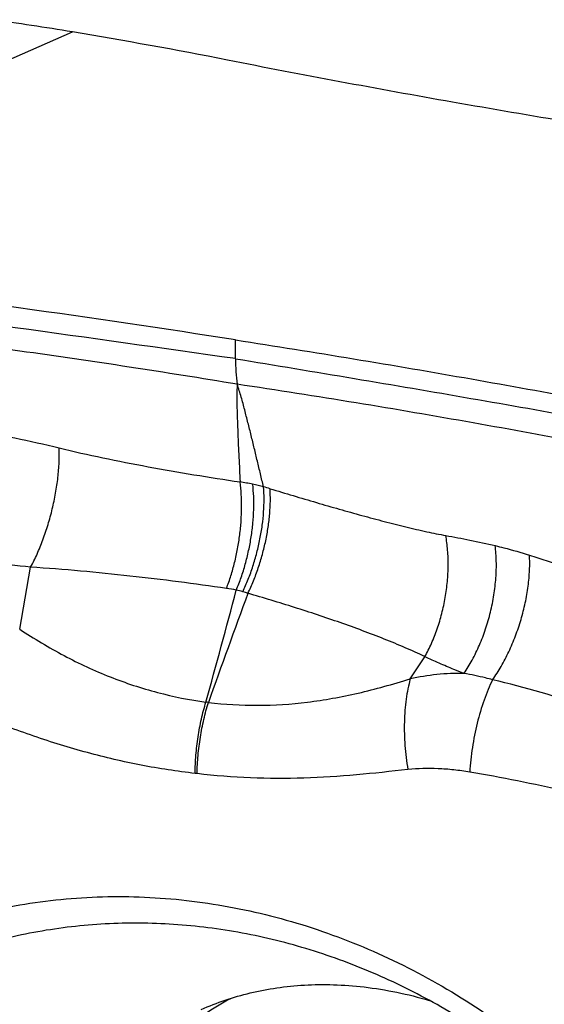
# Model space of a CAD drawing. Units: millimetres. Extents: x 0 to 420, y 0 to 297.
# Drawn here: x 361 to 373, y 189 to 211 of the extents above; entities that cross this region are included whole.
import ezdxf

# ---------------------------------------------------------------- set-up
doc = ezdxf.new("R2010")
doc.units = ezdxf.units.MM
doc.header["$LTSCALE"] = 23.1
doc.layers.add('607338876-000_CL', color=7, linetype='CONTINUOUS')

msp = doc.modelspace()

# ---------------------------------------------------------------- linework, layer by layer
at = {"layer": '607338876-000_CL', "color": 9, "linetype": 'CONTINUOUS'}
for p, q in [((349.4756, 205.6774), (362.1154, 211.2214)), ((365.7752, 203.8917), (365.7781, 204.3134)), ((360.9326, 197.8216), (361.178, 199.2133)), ((369.6963, 196.7065), (370.0218, 197.2069))]:
    msp.add_line(p, q, dxfattribs=at)
at = {"layer": '607338876-000_CL', "color": 7, "linetype": 'CONTINUOUS'}
for centre, radius, start, end in [((353.0086, 156.602), 55.3734, 80.53399, 82.45222), ((343.1576, 97.1014), 115.6839, 78.817124, 80.568039), ((370.2534, 181.2863), 9.4408, 119.00838, 123.26445)]:
    msp.add_arc(centre, radius, start, end, dxfattribs=at)
at = {"layer": '607338876-000_CL', "color": 9, "linetype": 'CONTINUOUS'}
for centre, radius, start, end in [((31.9362, -2153.7701), 2381.1805, 81.9406413, 82.1808815), ((364.4486, 192.6719), 8.575, 78.493, 80.41182), ((365.0602, 195.6832), 5.5022, 75.87148, 78.4781), ((363.3763, 190.5421), 10.9055, 73.08056, 73.88473), ((94.1237, 270.9455), 281.111, 344.577377, 345.108341), ((599.1085, 112.9682), 248.2991, 159.819126, 160.419604), ((364.8105, 193.454), 5.3394, 79.39553, 81.79189), ((365.2806, 196.4849), 2.2757, 73.19293, 76.98499), ((364.0485, 192.4059), 6.5367, 72.14314, 73.19262), ((370.806, 191.8745), 4.9578, 88.89467, 102.93319), ((363.0005, 179.7065), 16.616, 82.50427, 82.69926), ((364.2378, 188.9458), 5.6784, 83.17654, 83.60004)]:
    msp.add_arc(centre, radius, start, end, dxfattribs=at)
at = {"layer": '607338876-000_CL', "color": 7, "linetype": 'CONTINUOUS'}
msp.add_ellipse((313.4426, 187.078), major_axis=(99.2689, -2.1853), ratio=0.2172365, start_param=1.0202727, end_param=1.1338302, dxfattribs=at)
for points, knots in [([(375.9367, 208.7692), (374.1708, 209.0444), (370.7165, 209.6153), (367.2745, 210.2561), (365.5934, 210.5889)], [0, 0, 0, 0, 0.5105136, 1, 1, 1, 1]), ([(365.7781, 204.3134), (367.544, 204.0382), (370.9983, 203.4673), (374.4404, 202.8265), (376.1214, 202.4938)], [0, 0, 0, 0, 0.5105136, 1, 1, 1, 1]), ([(349.8651, 177.762), (349.8801, 178.4375), (349.9628, 179.4475), (350.1961, 180.7697), (350.5068, 182.0556), (351.0408, 183.604), (351.7674, 185.0583), (352.4544, 186.1413), (353.0182, 186.9081), (353.6301, 187.6292), (354.2874, 188.3013), (354.9873, 188.9218), (355.7271, 189.4879), (356.5035, 189.9974), (357.3133, 190.448), (358.1531, 190.8379), (359.0194, 191.1654), (359.9085, 191.4292), (360.8168, 191.6281), (361.7402, 191.7613), (362.6751, 191.8283), (363.6175, 191.8287), (364.8825, 191.7405), (366.4647, 191.4624), (368.3216, 190.8705), (370.1129, 190.0296), (371.2362, 189.3172), (371.7776, 188.9258)], [0, 0, 0, 0, 0.0659461, 0.0985913, 0.1309894, 0.1949992, 0.2580018, 0.2891615, 0.3200993, 0.3508339, 0.3813874, 0.4117858, 0.4420577, 0.4722344, 0.5023491, 0.5324362, 0.5625305, 0.592667, 0.6228796, 0.6532006, 0.6836605, 0.7142867, 0.7451038, 0.8073524, 0.870563, 0.9347841, 1, 1, 1, 1]), ([(371.7588, 188.4642), (371.3171, 188.7835), (370.4055, 189.3729), (368.9614, 190.1002), (367.4657, 190.6567), (365.9368, 191.0354), (364.3933, 191.2315), (362.8542, 191.2424), (361.3385, 191.0677), (360.3534, 190.8283), (359.8723, 190.679)], [0, 0, 0, 0, 0.1304944, 0.2593106, 0.38639, 0.5117767, 0.6355895, 0.7580347, 0.8793913, 1, 1, 1, 1]), ([(365.0047, 189.2929), (365.1807, 189.3701), (365.5433, 189.5101), (366.1103, 189.6724), (366.7051, 189.7868), (367.3295, 189.8497), (367.9854, 189.8578), (368.9283, 189.7878), (369.6443, 189.6377), (370.1218, 189.4976)], [0, 0, 0, 0, 0.1103522, 0.222825, 0.3381863, 0.4576392, 0.5826584, 0.7142956, 1, 1, 1, 1])]:
    msp.add_open_spline(points, degree=3, knots=knots, dxfattribs=at)
at = {"layer": '607338876-000_CL', "color": 9, "linetype": 'CONTINUOUS'}
for points, knots in [([(365.8127, 203.3177), (365.0059, 203.4512), (363.3807, 203.7106), (360.9234, 204.0689), (358.4322, 204.398), (356.7593, 204.5986), (355.9174, 204.6949)], [0, 0, 0, 0, 0.2455583, 0.4941147, 0.7455884, 1, 1, 1, 1]), ([(365.7752, 203.8914), (365.7745, 203.7927), (365.7797, 203.6009), (365.7991, 203.4099), (365.8127, 203.3178)], [0, 0, 0, 0, 0.5145008, 1, 1, 1, 1]), ([(365.7752, 203.8911), (366.6642, 203.7445), (368.425, 203.4525), (371.0357, 203.0084), (373.5836, 202.5573), (375.259, 202.2484), (376.0853, 202.0949)], [0, 0, 0, 0, 0.2582797, 0.5116354, 0.7590977, 1, 1, 1, 1]), ([(365.8128, 203.3174), (365.8079, 203.2282), (365.8036, 203.0937), (365.8042, 202.9137), (365.8075, 202.7774), (365.8122, 202.6406), (365.8188, 202.4578), (365.8249, 202.2748), (365.8322, 202.0917), (365.8405, 201.9082), (365.8519, 201.6785), (365.8647, 201.4028), (365.8729, 201.219), (365.8769, 201.1271)], [0, 0, 0, 0, 0.122231, 0.1840826, 0.246344, 0.3088577, 0.3714477, 0.4966771, 0.5594122, 0.6222668, 0.7481748, 0.8740928, 1, 1, 1, 1]), ([(366.4033, 201.019), (366.3804, 201.1147), (366.3347, 201.3062), (366.2658, 201.5934), (366.2084, 201.8326), (366.1626, 202.0241), (366.1278, 202.1677), (366.0918, 202.3113), (366.0547, 202.4548), (366.0174, 202.5984), (365.981, 202.7421), (365.9445, 202.8861), (365.9053, 203.0301), (365.8614, 203.174), (365.8295, 203.2696), (365.8128, 203.3174)], [0, 0, 0, 0, 0.1244152, 0.2488193, 0.3731938, 0.4353682, 0.4976018, 0.5599655, 0.6224649, 0.6849832, 0.7474064, 0.8098599, 0.8726613, 0.9360509, 1, 1, 1, 1]), ([(376.1554, 201.4858), (375.3262, 201.6572), (373.6443, 201.9893), (371.0868, 202.4604), (368.4698, 202.9077), (366.7039, 203.1837), (365.8128, 203.3171)], [0, 0, 0, 0, 0.2418248, 0.489559, 0.7426827, 1, 1, 1, 1]), ([(359.7986, 202.3001), (360.1419, 202.2467), (360.819, 202.124), (361.4896, 201.9703), (361.8201, 201.8889)], [0, 0, 0, 0, 0.505158, 1, 1, 1, 1]), ([(361.178, 199.2133), (361.2302, 199.3099), (361.3293, 199.5126), (361.4596, 199.8322), (361.5733, 200.1701), (361.6681, 200.5192), (361.7418, 200.8722), (361.7932, 201.2218), (361.8208, 201.5604), (361.8233, 201.7819), (361.82, 201.8892)], [0, 0, 0, 0, 0.1185105, 0.2432753, 0.3722081, 0.5030508, 0.6334954, 0.7612494, 0.88409, 1, 1, 1, 1]), ([(361.8201, 201.8892), (362.1445, 201.8093), (362.8074, 201.6609), (363.8162, 201.4641), (364.8432, 201.2858), (365.5321, 201.1782), (365.8769, 201.1271)], [0, 0, 0, 0, 0.2427711, 0.4934215, 0.7467101, 1, 1, 1, 1]), ([(365.5728, 198.7387), (365.6089, 198.8324), (365.6757, 199.025), (365.7588, 199.3223), (365.8252, 199.6284), (365.874, 199.9385), (365.9042, 200.2478), (365.9156, 200.5512), (365.9079, 200.8441), (365.8896, 201.0347), (365.8769, 201.1271)], [0, 0, 0, 0, 0.1239737, 0.2514029, 0.380733, 0.5103474, 0.6386223, 0.7639757, 0.8848901, 1, 1, 1, 1]), ([(365.7931, 198.7022), (365.8329, 198.795), (365.9064, 198.986), (365.9985, 199.2813), (366.0734, 199.5853), (366.1305, 199.8932), (366.1689, 200.2003), (366.188, 200.5018), (366.187, 200.7929), (366.172, 200.9825), (366.1606, 201.0743)], [0, 0, 0, 0, 0.1249156, 0.2528921, 0.3824486, 0.5120418, 0.6401067, 0.7650949, 0.8855171, 1, 1, 1, 1]), ([(365.9386, 198.6634), (365.9825, 198.7553), (366.0645, 198.9446), (366.1695, 199.2377), (366.2574, 199.5396), (366.3272, 199.8455), (366.3781, 200.1505), (366.4092, 200.45), (366.4194, 200.7392), (366.4115, 200.9277), (366.4033, 201.019)], [0, 0, 0, 0, 0.126004, 0.254775, 0.3848192, 0.5145836, 0.6424966, 0.7670068, 0.8866283, 1, 1, 1, 1]), ([(366.0529, 198.6277), (366.0973, 198.7195), (366.181, 198.9081), (366.2898, 199.2002), (366.382, 199.5011), (366.4562, 199.8059), (366.5111, 200.11), (366.5461, 200.4084), (366.5603, 200.6965), (366.5559, 200.8845), (366.5498, 200.9756)], [0, 0, 0, 0, 0.1261884, 0.2552119, 0.3854865, 0.5153866, 0.6432931, 0.7676506, 0.8869848, 1, 1, 1, 1]), ([(366.55, 200.9755), (366.8961, 200.8702), (367.4138, 200.7153), (368.102, 200.5166), (368.6096, 200.3746), (369.1079, 200.2408), (369.5919, 200.1181), (370.0518, 200.0113), (370.3503, 199.9505), (370.4933, 199.9249)], [0, 0, 0, 0, 0.2658089, 0.3970389, 0.5263833, 0.6531063, 0.7761807, 0.8932696, 1, 1, 1, 1]), ([(370.0218, 197.2069), (370.0768, 197.3039), (370.1791, 197.5081), (370.3067, 197.8321), (370.4096, 198.1752), (370.4859, 198.5302), (370.5336, 198.8896), (370.5521, 199.2458), (370.5407, 199.5915), (370.5127, 199.8162), (370.4933, 199.9249)], [0, 0, 0, 0, 0.1191121, 0.2435372, 0.3715872, 0.5013888, 0.6310071, 0.7585157, 0.8820627, 1, 1, 1, 1]), ([(370.4933, 199.9249), (370.6747, 199.8924), (371.0456, 199.8231), (371.4143, 199.743), (371.602, 199.6983)], [0, 0, 0, 0, 0.4886226, 1, 1, 1, 1]), ([(370.9016, 196.8314), (370.9683, 196.9282), (371.0943, 197.1352), (371.2561, 197.469), (371.3928, 197.8285), (371.5012, 198.2046), (371.5784, 198.5882), (371.623, 198.9699), (371.6333, 199.3403), (371.6169, 199.5817), (371.6023, 199.6982)], [0, 0, 0, 0, 0.1172556, 0.2410888, 0.3695043, 0.5002407, 0.6309451, 0.7592663, 0.882947, 1, 1, 1, 1]), ([(371.602, 199.6981), (371.6666, 199.6827), (371.9247, 199.6186), (372.1806, 199.5453), (372.3712, 199.4858)], [0, 0, 0, 0, 0.2495577, 1, 1, 1, 1]), ([(361.178, 199.2133), (360.8635, 199.2478), (360.3965, 199.3103), (359.7811, 199.4055), (359.4788, 199.4551), (359.3291, 199.4802)], [0, 0, 0, 0, 0.5081255, 0.7563146, 1, 1, 1, 1]), ([(371.5441, 196.6907), (371.6122, 196.787), (371.7421, 196.9916), (371.9132, 197.32), (372.0623, 197.6718), (372.186, 198.0383), (372.2812, 198.411), (372.3458, 198.7808), (372.3781, 199.139), (372.3777, 199.373), (372.3712, 199.4859)], [0, 0, 0, 0, 0.119402, 0.2449753, 0.3745675, 0.5058144, 0.6362925, 0.7636157, 0.8855106, 1, 1, 1, 1]), ([(372.3712, 199.4859), (373.1169, 199.2532), (374.5923, 198.7351), (376.0389, 198.1433), (376.7558, 197.8327)], [0, 0, 0, 0, 0.4999736, 1, 1, 1, 1]), ([(365.5729, 198.7389), (365.2146, 198.7907), (364.4931, 198.889), (363.4023, 199.0196), (362.2961, 199.1315), (361.5526, 199.1898), (361.1781, 199.2136)], [0, 0, 0, 0, 0.2456556, 0.4940698, 0.7453736, 1, 1, 1, 1]), ([(370.022, 197.2072), (369.877, 197.2781), (369.5753, 197.4148), (369.108, 197.6069), (368.6216, 197.7927), (367.9526, 198.0333), (367.0969, 198.3172), (366.4033, 198.5267), (366.053, 198.6279)], [0, 0, 0, 0, 0.1147992, 0.2353422, 0.3591493, 0.4849571, 0.740783, 1, 1, 1, 1]), ([(360.9326, 197.8216), (361.2554, 197.6103), (361.9125, 197.2165), (362.9473, 196.7364), (364.015, 196.3835), (364.7458, 196.2374), (365.112, 196.1877)], [0, 0, 0, 0, 0.2558542, 0.5072516, 0.7549212, 1, 1, 1, 1]), ([(370.9015, 196.8313), (370.8266, 196.8602), (370.641, 196.9337), (370.3473, 197.0582), (370.1298, 197.1565), (370.0217, 197.2069)], [0, 0, 0, 0, 0.2516183, 0.6261754, 1, 1, 1, 1]), ([(371.5441, 196.6907), (371.4904, 196.7045), (371.2776, 196.7573), (371.0629, 196.8025), (370.9016, 196.8314)], [0, 0, 0, 0, 0.2525586, 1, 1, 1, 1]), ([(365.1681, 196.1804), (365.5337, 196.1363), (366.2765, 196.0931), (367.2093, 196.154), (367.9596, 196.2683), (368.532, 196.3865), (369.1119, 196.535), (369.5, 196.6477), (369.6963, 196.7065)], [0, 0, 0, 0, 0.2405163, 0.4845775, 0.6091, 0.7360598, 0.8661294, 1, 1, 1, 1]), ([(369.6963, 196.7065), (369.6762, 196.6342), (369.6404, 196.4838), (369.6009, 196.2493), (369.5744, 196.0019), (369.5566, 195.6548), (369.5687, 195.2092), (369.613, 194.8526), (369.6441, 194.6747)], [0, 0, 0, 0, 0.1099949, 0.2263346, 0.3481293, 0.4743419, 0.7354046, 1, 1, 1, 1]), ([(371.5441, 196.6907), (371.5085, 196.6183), (371.4404, 196.4671), (371.3167, 196.1448), (371.1885, 195.7122), (371.0814, 195.1718), (371.0415, 194.8025), (371.0306, 194.6179)], [0, 0, 0, 0, 0.1127227, 0.2314341, 0.4819879, 0.7417869, 1, 1, 1, 1]), ([(375.8691, 195.3421), (375.5121, 195.4735), (374.7955, 195.7281), (373.3604, 196.2002), (372.2727, 196.5115), (371.5441, 196.6907)], [0, 0, 0, 0, 0.2517811, 0.503337, 1, 1, 1, 1]), ([(364.869, 194.589), (364.8705, 194.7253), (364.8838, 194.9991), (364.9316, 195.4063), (365.0058, 195.8041), (365.0735, 196.0625), (365.112, 196.1877)], [0, 0, 0, 0, 0.2520341, 0.5064916, 0.7576912, 1, 1, 1, 1]), ([(364.913, 194.5839), (364.9158, 194.72), (364.9312, 194.9935), (364.9819, 195.4001), (365.0593, 195.7974), (365.1289, 196.0554), (365.1681, 196.1805)], [0, 0, 0, 0, 0.2518275, 0.5062283, 0.7574751, 1, 1, 1, 1]), ([(364.8708, 194.5889), (364.4649, 194.6338), (363.8567, 194.7268), (363.0529, 194.8984), (362.2461, 195.1027), (361.2437, 195.4137), (360.4562, 195.7107), (360.064, 195.8683)], [0, 0, 0, 0, 0.2455251, 0.3694444, 0.4941588, 0.7458596, 1, 1, 1, 1]), ([(369.644, 194.6749), (369.2603, 194.6325), (368.4837, 194.5468), (367.3057, 194.4697), (366.1095, 194.4717), (365.3109, 194.5357), (364.9125, 194.5842)], [0, 0, 0, 0, 0.24417, 0.4940148, 0.7461657, 1, 1, 1, 1]), ([(371.0306, 194.6179), (370.9116, 194.6377), (370.675, 194.6706), (370.2126, 194.7067), (369.8678, 194.6993), (369.6441, 194.6747)], [0, 0, 0, 0, 0.2601474, 0.5146505, 1, 1, 1, 1]), ([(375.3179, 193.6333), (374.9641, 193.7332), (374.2523, 193.9258), (373.1798, 194.1899), (372.1058, 194.4249), (371.3882, 194.5584), (371.0306, 194.6179)], [0, 0, 0, 0, 0.250624, 0.5025892, 0.752876, 1, 1, 1, 1])]:
    msp.add_open_spline(points, degree=3, knots=knots, dxfattribs=at)

doc.saveas('drawing.dxf')
